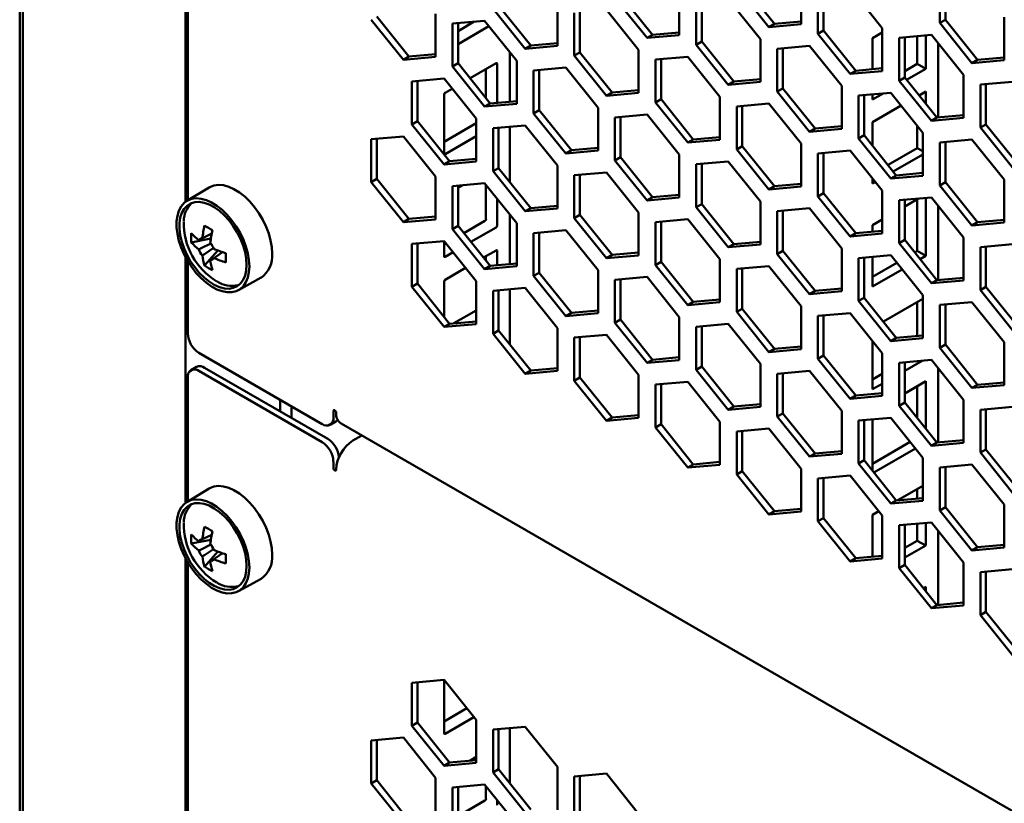
# Model space of a CAD drawing. Units: millimetres. Extents: x 118 to 5046, y 54 to 4332.
# Drawn here: x 2315 to 2439, y 721 to 820 of the extents above; entities that cross this region are included whole.
import ezdxf

# ---------------------------------------------------------------- set-up
doc = ezdxf.new("R2010")
doc.units = ezdxf.units.MM

msp = doc.modelspace()

# ---------------------------------------------------------------- linework, layer by layer
at = {"color": 7, "linetype": 'Continuous', "lineweight": 50}
for p, q in [((2314.9, 553.76), (2314.9, 1523.81)), ((2315.28, 1523.59), (2315.28, 543.35)), ((2335.83, 862.41), (2335.83, 796.81)), ((2336.11, 861.92), (2336.11, 796.99)), ((2406.11, 824.34), (2410.18, 819.28)), ((2413.54, 819.24), (2413.54, 824.66)), ((2431.04, 824.81), (2431.04, 819.39)), ((2431.75, 824.87), (2431.75, 819.8)), ((2390.73, 822.96), (2394.8, 817.9)), ((2398.16, 817.86), (2398.16, 823.28)), ((2405.41, 823.93), (2409.47, 818.87)), ((2415.66, 823.43), (2415.66, 818.01)), ((2416.37, 823.5), (2416.37, 818.42)), ((2423.79, 818.74), (2419.73, 823.8)), ((2382.78, 816.48), (2382.78, 821.9)), ((2390.03, 822.55), (2394.09, 817.5)), ((2400.28, 822.06), (2400.28, 816.64)), ((2400.99, 822.12), (2400.99, 817.04)), ((2408.41, 817.36), (2404.35, 822.42)), ((2367.4, 815.11), (2367.4, 820.53)), ((2374.65, 821.18), (2378.71, 816.12)), ((2375.35, 821.59), (2379.42, 816.53)), ((2384.9, 820.68), (2384.9, 815.26)), ((2385.61, 820.74), (2385.61, 815.67)), ((2393.03, 815.98), (2388.97, 821.04)), ((2359.27, 819.8), (2363.33, 814.74)), ((2359.97, 820.21), (2364.04, 815.15)), ((2373.59, 819.67), (2369.52, 819.3)), ((2369.52, 819.3), (2369.52, 813.88)), ((2370.23, 818.36), (2372.28, 819.55)), ((2370.23, 819.37), (2370.23, 814.29)), ((2377.65, 814.61), (2373.59, 819.67)), ((2410.18, 819.28), (2409.47, 818.87)), ((2409.47, 818.87), (2413.54, 819.24)), ((2410.18, 819.28), (2413.54, 819.58)), ((2431.75, 819.8), (2431.04, 819.39)), ((2431.04, 819.39), (2435.1, 814.33)), ((2431.75, 819.8), (2435.81, 814.74)), ((2439.17, 814.7), (2439.17, 820.12)), ((2370.23, 816.73), (2374.13, 818.98)), ((2394.8, 817.9), (2394.09, 817.5)), ((2394.09, 817.5), (2398.16, 817.86)), ((2394.8, 817.9), (2398.16, 818.2)), ((2416.37, 818.42), (2415.66, 818.01)), ((2415.66, 818.01), (2419.73, 812.95)), ((2416.37, 818.42), (2420.43, 813.36)), ((2423.79, 818.19), (2422.55, 817.48)), ((2423.79, 813.32), (2423.79, 818.74)), ((2429.98, 817.88), (2425.91, 817.52)), ((2434.04, 812.82), (2429.98, 817.88)), ((2379.42, 816.53), (2382.78, 816.83)), ((2400.99, 817.04), (2400.28, 816.64)), ((2400.28, 816.64), (2404.35, 811.58)), ((2400.99, 817.04), (2405.05, 811.99)), ((2408.41, 811.94), (2408.41, 817.36)), ((2422.55, 817.48), (2422.55, 813.55)), ((2425.91, 817.52), (2425.91, 812.09)), ((2426.62, 817.58), (2426.62, 812.5)), ((2428.21, 814.21), (2428.21, 817.72)), ((2429.27, 813.6), (2429.27, 817.82)), ((2430.86, 816.78), (2430.86, 807.46)), ((2364.04, 815.15), (2367.4, 815.45)), ((2376.77, 815.71), (2376.77, 809.45)), ((2379.42, 816.53), (2378.71, 816.12)), ((2378.71, 816.12), (2382.78, 816.48)), ((2385.61, 815.67), (2384.9, 815.26)), ((2385.61, 815.67), (2389.67, 810.61)), ((2393.03, 810.56), (2393.03, 815.98)), ((2414.6, 816.5), (2410.53, 816.14)), ((2410.53, 816.14), (2410.53, 810.72)), ((2411.24, 816.2), (2411.24, 811.12)), ((2418.66, 811.44), (2414.6, 816.5)), ((2364.04, 815.15), (2363.33, 814.74)), ((2363.33, 814.74), (2367.4, 815.11)), ((2370.23, 814.29), (2369.52, 813.88)), ((2370.23, 814.29), (2374.29, 809.23)), ((2375.04, 814.3), (2371.75, 812.4)), ((2375.18, 809.31), (2375.18, 814.22)), ((2377.65, 809.19), (2377.65, 814.61)), ((2384.9, 815.26), (2388.97, 810.2)), ((2399.22, 815.12), (2395.15, 814.76)), ((2395.15, 814.76), (2395.15, 809.34)), ((2395.86, 814.82), (2395.86, 809.75)), ((2403.28, 810.07), (2399.22, 815.12)), ((2426.62, 813.29), (2428.21, 814.21)), ((2429.27, 813.6), (2428.21, 814.21)), ((2435.81, 814.74), (2435.1, 814.33)), ((2435.1, 814.33), (2439.17, 814.7)), ((2435.81, 814.74), (2439.17, 815.04)), ((2369.52, 813.88), (2373.59, 808.82)), ((2373.76, 809.89), (2373.76, 813.56)), ((2383.84, 813.75), (2379.77, 813.38)), ((2379.77, 813.38), (2379.77, 807.96)), ((2380.48, 813.45), (2380.48, 808.37)), ((2387.91, 808.69), (2383.84, 813.75)), ((2420.43, 813.36), (2419.73, 812.95)), ((2419.73, 812.95), (2423.79, 813.32)), ((2420.43, 813.36), (2423.79, 813.66)), ((2426.86, 812.2), (2429.27, 813.6)), ((2368.46, 812.37), (2364.39, 812.01)), ((2364.39, 812.01), (2364.39, 806.58)), ((2365.1, 812.07), (2365.1, 806.99)), ((2372.53, 807.31), (2368.46, 812.37)), ((2405.05, 811.99), (2404.35, 811.58)), ((2404.35, 811.58), (2408.41, 811.94)), ((2405.05, 811.99), (2408.41, 812.29)), ((2426.62, 812.5), (2425.91, 812.09)), ((2425.91, 812.09), (2429.98, 807.04)), ((2426.62, 812.5), (2430.69, 807.44)), ((2434.04, 807.4), (2434.04, 812.82)), ((2440.23, 811.96), (2436.17, 811.6)), ((2436.87, 811.66), (2436.87, 806.58)), ((2369.48, 811.09), (2368.6, 810.58)), ((2389.67, 810.61), (2388.97, 810.2)), ((2388.97, 810.2), (2393.03, 810.56)), ((2389.67, 810.61), (2393.03, 810.91)), ((2411.24, 811.12), (2410.53, 810.72)), ((2410.53, 810.72), (2414.6, 805.66)), ((2411.24, 811.12), (2415.31, 806.07)), ((2418.66, 806.02), (2418.66, 811.44)), ((2424.85, 810.58), (2420.79, 810.22)), ((2422.55, 809.72), (2423.9, 810.5)), ((2428.92, 805.52), (2424.85, 810.58)), ((2429.27, 810.74), (2428.43, 810.25)), ((2429.27, 809.2), (2429.27, 810.74)), ((2436.17, 811.6), (2436.17, 806.17)), ((2368.46, 810.34), (2368.46, 802.91)), ((2374.29, 809.23), (2373.59, 808.82)), ((2373.59, 808.82), (2377.65, 809.19)), ((2374.29, 809.23), (2377.65, 809.53)), ((2395.86, 809.75), (2395.15, 809.34)), ((2395.15, 809.34), (2399.22, 804.28)), ((2395.86, 809.75), (2399.93, 804.69)), ((2403.28, 804.64), (2403.28, 810.07)), ((2409.47, 809.2), (2405.41, 808.84)), ((2413.54, 804.15), (2409.47, 809.2)), ((2420.79, 810.22), (2420.79, 804.8)), ((2421.49, 810.28), (2421.49, 805.21)), ((2422.55, 810.38), (2422.55, 809.72)), ((2380.48, 808.37), (2379.77, 807.96)), ((2379.77, 807.96), (2383.84, 802.9)), ((2380.48, 808.37), (2384.55, 803.31)), ((2387.91, 803.27), (2387.91, 808.69)), ((2405.41, 808.84), (2405.41, 803.42)), ((2406.11, 808.9), (2406.11, 803.83)), ((2426.17, 808.95), (2422.55, 806.86)), ((2365.1, 806.99), (2364.39, 806.58)), ((2365.1, 806.99), (2369.17, 801.93)), ((2368.46, 804.38), (2372.53, 806.73)), ((2372.53, 801.89), (2372.53, 807.31)), ((2394.09, 807.83), (2390.03, 807.46)), ((2390.03, 807.46), (2390.03, 802.04)), ((2390.73, 807.53), (2390.73, 802.45)), ((2398.16, 802.77), (2394.09, 807.83)), ((2422.55, 806.86), (2422.55, 803.89)), ((2430.69, 807.44), (2429.98, 807.04)), ((2429.98, 807.04), (2434.04, 807.4)), ((2430.69, 807.44), (2434.04, 807.74)), ((2364.39, 806.58), (2368.46, 801.53)), ((2378.71, 806.45), (2374.65, 806.09)), ((2374.65, 806.09), (2374.65, 800.67)), ((2375.35, 806.15), (2375.35, 801.07)), ((2376.77, 806.28), (2376.77, 799.31)), ((2382.78, 801.39), (2378.71, 806.45)), ((2415.31, 806.07), (2414.6, 805.66)), ((2414.6, 805.66), (2418.66, 806.02)), ((2415.31, 806.07), (2418.66, 806.37)), ((2428.21, 803.59), (2428.21, 806.4)), ((2428.92, 800.1), (2428.92, 805.52)), ((2436.87, 806.58), (2436.17, 806.17)), ((2436.17, 806.17), (2440.23, 801.12)), ((2436.87, 806.58), (2440.94, 801.52)), ((2363.33, 805.07), (2359.27, 804.71)), ((2359.27, 804.71), (2359.27, 799.29)), ((2359.97, 804.77), (2359.97, 799.7)), ((2367.4, 800.02), (2363.33, 805.07)), ((2368.6, 802.83), (2372.53, 805.09)), ((2399.93, 804.69), (2399.22, 804.28)), ((2399.22, 804.28), (2403.28, 804.64)), ((2399.93, 804.69), (2403.28, 804.99)), ((2421.49, 805.21), (2420.79, 804.8)), ((2420.79, 804.8), (2424.85, 799.74)), ((2421.49, 805.21), (2425.56, 800.15)), ((2435.1, 804.66), (2431.04, 804.3)), ((2431.04, 804.3), (2431.04, 798.88)), ((2431.75, 804.36), (2431.75, 799.29)), ((2439.17, 799.61), (2435.1, 804.66)), ((2384.55, 803.31), (2383.84, 802.9)), ((2383.84, 802.9), (2387.91, 803.27)), ((2384.55, 803.31), (2387.91, 803.61)), ((2406.11, 803.83), (2405.41, 803.42)), ((2405.41, 803.42), (2409.47, 798.36)), ((2406.11, 803.83), (2410.18, 798.77)), ((2413.54, 798.73), (2413.54, 804.15)), ((2419.73, 803.29), (2415.66, 802.92)), ((2416.37, 802.99), (2416.37, 797.91)), ((2423.79, 798.23), (2419.73, 803.29)), ((2424.51, 801.46), (2428.21, 803.59)), ((2428.92, 803.19), (2428.21, 803.59)), ((2369.17, 801.93), (2368.46, 801.53)), ((2368.46, 801.53), (2372.53, 801.89)), ((2369.17, 801.93), (2372.53, 802.23)), ((2390.73, 802.45), (2390.03, 802.04)), ((2390.03, 802.04), (2394.09, 796.98)), ((2390.73, 802.45), (2394.8, 797.39)), ((2398.16, 797.35), (2398.16, 802.77)), ((2404.35, 801.91), (2400.28, 801.55)), ((2408.41, 796.85), (2404.35, 801.91)), ((2415.66, 802.92), (2415.66, 797.5)), ((2425.18, 800.62), (2428.92, 802.78)), ((2375.35, 801.07), (2374.65, 800.67)), ((2374.65, 800.67), (2378.71, 795.61)), ((2375.35, 801.07), (2379.42, 796.02)), ((2382.78, 795.97), (2382.78, 801.39)), ((2388.97, 800.53), (2384.9, 800.17)), ((2393.03, 795.47), (2388.97, 800.53)), ((2400.28, 801.55), (2400.28, 796.12)), ((2400.99, 801.61), (2400.99, 796.53)), ((2359.97, 799.7), (2359.27, 799.29)), ((2359.27, 799.29), (2363.33, 794.23)), ((2359.97, 799.7), (2364.04, 794.64)), ((2367.4, 794.59), (2367.4, 800.02)), ((2384.9, 800.17), (2384.9, 794.75)), ((2385.61, 800.23), (2385.61, 795.15)), ((2422.55, 799.77), (2422.55, 799.1)), ((2422.55, 799.1), (2422.92, 799.31)), ((2425.56, 800.15), (2424.85, 799.74)), ((2424.85, 799.74), (2428.92, 800.1)), ((2425.56, 800.15), (2428.92, 800.45)), ((2431.75, 799.29), (2431.04, 798.88)), ((2431.75, 799.29), (2435.81, 794.23)), ((2439.17, 794.18), (2439.17, 799.61)), ((2338.8, 798.62), (2336, 796.92)), ((2373.59, 799.15), (2369.52, 798.79)), ((2369.52, 798.79), (2369.52, 793.37)), ((2370.83, 798.91), (2370.23, 798.56)), ((2370.23, 798.85), (2370.23, 793.78)), ((2377.65, 794.1), (2373.59, 799.15)), ((2373.76, 794.64), (2373.76, 798.93)), ((2410.18, 798.77), (2409.47, 798.36)), ((2409.47, 798.36), (2413.54, 798.73)), ((2410.18, 798.77), (2413.54, 799.07)), ((2423.79, 792.81), (2423.79, 798.23)), ((2431.04, 798.88), (2435.1, 793.82)), ((2375.18, 793.82), (2375.18, 797.17)), ((2394.8, 797.39), (2394.09, 796.98)), ((2394.09, 796.98), (2398.16, 797.35)), ((2394.8, 797.39), (2398.16, 797.69)), ((2408.41, 791.43), (2408.41, 796.85)), ((2416.37, 797.91), (2415.66, 797.5)), ((2415.66, 797.5), (2419.73, 792.44)), ((2416.37, 797.91), (2420.43, 792.85)), ((2429.98, 797.37), (2425.91, 797)), ((2425.91, 797), (2425.91, 791.58)), ((2428.35, 797.22), (2426.62, 796.22)), ((2426.62, 797.07), (2426.62, 791.99)), ((2428.21, 790.61), (2428.21, 797.14)), ((2429.27, 790), (2429.27, 797.3)), ((2434.04, 792.31), (2429.98, 797.37)), ((2379.42, 796.02), (2378.71, 795.61)), ((2378.71, 795.61), (2382.78, 795.97)), ((2379.42, 796.02), (2382.78, 796.32)), ((2400.99, 796.53), (2400.28, 796.12)), ((2400.28, 796.12), (2404.35, 791.07)), ((2400.99, 796.53), (2405.05, 791.47)), ((2414.6, 795.99), (2410.53, 795.63)), ((2410.53, 795.63), (2410.53, 790.2)), ((2411.24, 795.69), (2411.24, 790.61)), ((2418.66, 790.93), (2414.6, 795.99)), ((2430.86, 796.27), (2430.86, 786.95)), ((2364.04, 794.64), (2363.33, 794.23)), ((2363.33, 794.23), (2367.4, 794.59)), ((2364.04, 794.64), (2367.4, 794.94)), ((2370.96, 792.86), (2373.62, 794.4)), ((2376.77, 795.2), (2376.77, 788.94)), ((2385.61, 795.15), (2384.9, 794.75)), ((2384.9, 794.75), (2388.97, 789.69)), ((2385.61, 795.15), (2389.67, 790.1)), ((2393.03, 790.05), (2393.03, 795.47)), ((2399.22, 794.61), (2395.15, 794.25)), ((2395.15, 794.25), (2395.15, 788.83)), ((2395.86, 794.31), (2395.86, 789.24)), ((2403.28, 789.55), (2399.22, 794.61)), ((2423.79, 794.59), (2422.55, 793.88)), ((2435.81, 794.23), (2439.17, 794.53)), ((2370.23, 793.78), (2369.52, 793.37)), ((2369.52, 793.37), (2373.59, 788.31)), ((2370.23, 793.78), (2374.29, 788.72)), ((2371.86, 791.75), (2375.04, 793.58)), ((2377.65, 788.67), (2377.65, 794.1)), ((2383.84, 793.24), (2379.77, 792.87)), ((2387.91, 788.18), (2383.84, 793.24)), ((2420.43, 792.85), (2423.79, 793.15)), ((2422.55, 793.88), (2422.55, 793.04)), ((2435.81, 794.23), (2435.1, 793.82)), ((2435.1, 793.82), (2439.17, 794.18)), ((2336.55, 791.68), (2339.03, 792.16)), ((2368.46, 791.86), (2364.39, 791.49)), ((2372.53, 786.8), (2368.46, 791.86)), ((2368.46, 791.86), (2368.46, 789.95)), ((2379.77, 792.87), (2379.77, 787.45)), ((2380.48, 792.93), (2380.48, 787.86)), ((2405.05, 791.47), (2408.41, 791.77)), ((2420.43, 792.85), (2419.73, 792.44)), ((2419.73, 792.44), (2423.79, 792.81)), ((2426.62, 791.99), (2425.91, 791.58)), ((2426.62, 791.99), (2430.69, 786.93)), ((2434.04, 786.89), (2434.04, 792.31)), ((2338.24, 788.76), (2339.89, 790.67)), ((2364.39, 791.49), (2364.39, 786.07)), ((2365.1, 791.56), (2365.1, 786.48)), ((2368.46, 791.42), (2368.7, 791.56)), ((2375.04, 790.68), (2373.45, 789.77)), ((2375.18, 788.8), (2375.18, 790.6)), ((2405.05, 791.47), (2404.35, 791.07)), ((2404.35, 791.07), (2408.41, 791.43)), ((2411.24, 790.61), (2410.53, 790.2)), ((2411.24, 790.61), (2415.31, 785.56)), ((2418.66, 785.51), (2418.66, 790.93)), ((2425.91, 791.58), (2429.98, 786.52)), ((2427.88, 790.42), (2428.21, 790.61)), ((2429.27, 790), (2428.21, 790.61)), ((2440.23, 791.45), (2436.17, 791.08)), ((2436.17, 791.08), (2436.17, 785.66)), ((2436.87, 791.15), (2436.87, 786.07)), ((2335.83, 789.82), (2335.83, 758.8)), ((2336.11, 789.33), (2336.11, 780.19)), ((2338.96, 789.45), (2339.22, 789.63)), ((2368.6, 789.87), (2369.6, 790.44)), ((2373.76, 789.38), (2373.76, 789.95)), ((2389.67, 790.1), (2388.97, 789.69)), ((2388.97, 789.69), (2393.03, 790.05)), ((2389.67, 790.1), (2393.03, 790.4)), ((2403.28, 784.13), (2403.28, 789.55)), ((2410.53, 790.2), (2414.6, 785.15)), ((2424.85, 790.07), (2420.79, 789.71)), ((2420.79, 789.71), (2420.79, 784.29)), ((2421.49, 789.77), (2421.49, 784.69)), ((2422.55, 789.87), (2422.55, 786.12)), ((2428.92, 785.01), (2424.85, 790.07)), ((2428.55, 789.58), (2429.27, 790)), ((2371.19, 788.46), (2368.6, 786.97)), ((2374.29, 788.72), (2373.59, 788.31)), ((2373.59, 788.31), (2377.65, 788.67)), ((2374.29, 788.72), (2377.65, 789.02)), ((2387.91, 782.76), (2387.91, 788.18)), ((2395.86, 789.24), (2395.15, 788.83)), ((2395.15, 788.83), (2399.22, 783.77)), ((2395.86, 789.24), (2399.93, 784.18)), ((2409.47, 788.69), (2405.41, 788.33)), ((2405.41, 788.33), (2405.41, 782.91)), ((2406.11, 788.39), (2406.11, 783.32)), ((2413.54, 783.64), (2409.47, 788.69)), ((2422.55, 787.35), (2425.62, 789.12)), ((2422.55, 786.12), (2426.29, 788.28)), ((2342.5, 785.67), (2345.36, 787.24)), ((2372.53, 781.38), (2372.53, 786.8)), ((2380.48, 787.86), (2379.77, 787.45)), ((2379.77, 787.45), (2383.84, 782.39)), ((2380.48, 787.86), (2384.55, 782.8)), ((2394.09, 787.32), (2390.03, 786.95)), ((2390.03, 786.95), (2390.03, 781.53)), ((2390.73, 787.02), (2390.73, 781.94)), ((2398.16, 782.26), (2394.09, 787.32)), ((2430.69, 786.93), (2429.98, 786.52)), ((2429.98, 786.52), (2434.04, 786.89)), ((2430.69, 786.93), (2434.04, 787.23)), ((2365.1, 786.48), (2364.39, 786.07)), ((2364.39, 786.07), (2368.46, 781.01)), ((2365.1, 786.48), (2369.17, 781.42)), ((2368.46, 786.72), (2368.46, 782.3)), ((2378.71, 785.94), (2374.65, 785.58)), ((2374.65, 785.58), (2374.65, 780.15)), ((2375.35, 785.64), (2375.35, 780.56)), ((2376.77, 785.76), (2376.77, 778.8)), ((2382.78, 780.88), (2378.71, 785.94)), ((2415.31, 785.56), (2414.6, 785.15)), ((2415.31, 785.56), (2418.66, 785.86)), ((2436.87, 786.07), (2436.17, 785.66)), ((2436.17, 785.66), (2440.23, 780.61)), ((2436.87, 786.07), (2440.94, 781.01)), ((2399.93, 784.18), (2403.28, 784.48)), ((2414.6, 785.15), (2418.66, 785.51)), ((2421.49, 784.69), (2420.79, 784.29)), ((2421.49, 784.69), (2425.56, 779.64)), ((2428.92, 784.57), (2423.92, 781.68)), ((2428.92, 779.59), (2428.92, 785.01)), ((2369.69, 781.47), (2372.53, 783.11)), ((2384.55, 782.8), (2387.91, 783.1)), ((2399.93, 784.18), (2399.22, 783.77)), ((2399.22, 783.77), (2403.28, 784.13)), ((2406.11, 783.32), (2405.41, 782.91)), ((2406.11, 783.32), (2410.18, 778.26)), ((2413.54, 778.21), (2413.54, 783.64)), ((2420.79, 784.29), (2424.85, 779.23)), ((2428.21, 779.87), (2428.21, 784.16)), ((2435.1, 784.15), (2431.04, 783.79)), ((2431.04, 783.79), (2431.04, 778.37)), ((2431.75, 783.85), (2431.75, 778.78)), ((2439.17, 779.09), (2435.1, 784.15)), ((2384.55, 782.8), (2383.84, 782.39)), ((2383.84, 782.39), (2387.91, 782.76)), ((2390.73, 781.94), (2390.03, 781.53)), ((2390.73, 781.94), (2394.8, 776.88)), ((2398.16, 776.84), (2398.16, 782.26)), ((2405.41, 782.91), (2409.47, 777.85)), ((2419.73, 782.77), (2415.66, 782.41)), ((2415.66, 782.41), (2415.66, 776.99)), ((2416.37, 782.47), (2416.37, 777.4)), ((2423.79, 777.72), (2419.73, 782.77)), ((2369.17, 781.42), (2368.46, 781.01)), ((2368.46, 781.01), (2372.53, 781.38)), ((2369.17, 781.42), (2372.53, 781.72)), ((2382.78, 775.46), (2382.78, 780.88)), ((2390.03, 781.53), (2394.09, 776.47)), ((2404.35, 781.4), (2400.28, 781.03)), ((2400.28, 781.03), (2400.28, 775.61)), ((2400.99, 781.1), (2400.99, 776.02)), ((2408.41, 776.34), (2404.35, 781.4)), ((2375.35, 780.56), (2374.65, 780.15)), ((2374.65, 780.15), (2378.71, 775.1)), ((2375.35, 780.56), (2379.42, 775.5)), ((2388.97, 780.02), (2384.9, 779.66)), ((2384.9, 779.66), (2384.9, 774.23)), ((2385.61, 779.72), (2385.61, 774.64)), ((2393.03, 774.96), (2388.97, 780.02)), ((2425.56, 779.64), (2424.85, 779.23)), ((2424.85, 779.23), (2428.92, 779.59)), ((2425.56, 779.64), (2428.92, 779.94)), ((2410.18, 778.26), (2409.47, 777.85)), ((2409.47, 777.85), (2413.54, 778.21)), ((2410.18, 778.26), (2413.54, 778.56)), ((2422.55, 779.26), (2422.55, 773.14)), ((2431.75, 778.78), (2431.04, 778.37)), ((2431.04, 778.37), (2435.1, 773.31)), ((2431.75, 778.78), (2435.81, 773.72)), ((2439.17, 773.67), (2439.17, 779.09)), ((2337.52, 777.74), (2353.08, 768.76)), ((2394.8, 776.88), (2394.09, 776.47)), ((2394.8, 776.88), (2398.16, 777.18)), ((2416.37, 777.4), (2415.66, 776.99)), ((2415.66, 776.99), (2419.73, 771.93)), ((2416.37, 777.4), (2420.43, 772.34)), ((2423.79, 772.3), (2423.79, 777.72)), ((2429.98, 776.86), (2425.91, 776.49)), ((2434.04, 771.8), (2429.98, 776.86)), ((2337.23, 775.96), (2336.52, 775.55)), ((2353.79, 766.88), (2338.23, 775.86)), ((2379.42, 775.5), (2382.78, 775.8)), ((2394.09, 776.47), (2398.16, 776.84)), ((2400.99, 776.02), (2400.28, 775.61)), ((2400.28, 775.61), (2404.35, 770.55)), ((2400.99, 776.02), (2405.05, 770.96)), ((2408.41, 770.92), (2408.41, 776.34)), ((2425.91, 776.49), (2425.91, 771.07)), ((2426.62, 775.48), (2428.81, 776.75)), ((2426.62, 776.56), (2426.62, 771.48)), ((2430.86, 775.76), (2430.86, 766.44)), ((2336.11, 774.64), (2336.11, 758.98)), ((2353.08, 766.47), (2337.52, 775.46)), ((2379.42, 775.5), (2378.71, 775.1)), ((2378.71, 775.1), (2382.78, 775.46)), ((2385.61, 774.64), (2384.9, 774.23)), ((2385.61, 774.64), (2389.67, 769.59)), ((2393.03, 769.54), (2393.03, 774.96)), ((2414.6, 775.48), (2410.53, 775.11)), ((2410.53, 775.11), (2410.53, 769.69)), ((2411.24, 775.18), (2411.24, 770.1)), ((2418.66, 770.42), (2414.6, 775.48)), ((2422.55, 774.36), (2423.79, 775.08)), ((2384.9, 774.23), (2388.97, 769.18)), ((2399.22, 774.1), (2395.15, 773.74)), ((2395.15, 773.74), (2395.15, 768.32)), ((2395.86, 773.8), (2395.86, 768.72)), ((2403.28, 769.04), (2399.22, 774.1)), ((2422.55, 773.14), (2423.79, 773.85)), ((2429.27, 774.16), (2426.62, 772.63)), ((2428.21, 769.5), (2428.21, 773.55)), ((2429.27, 768.18), (2429.27, 774.16)), ((2435.81, 773.72), (2435.1, 773.31)), ((2435.1, 773.31), (2439.17, 773.67)), ((2435.81, 773.72), (2439.17, 774.02)), ((2420.43, 772.34), (2419.73, 771.93)), ((2419.73, 771.93), (2423.79, 772.3)), ((2420.43, 772.34), (2423.79, 772.64)), ((2347.78, 771.82), (2347.78, 770.35)), ((2349.19, 771.01), (2349.19, 769.54)), ((2405.05, 770.96), (2404.35, 770.55)), ((2404.35, 770.55), (2408.41, 770.92)), ((2405.05, 770.96), (2408.41, 771.26)), ((2426.62, 771.48), (2425.91, 771.07)), ((2425.91, 771.07), (2429.98, 766.01)), ((2426.62, 771.48), (2430.69, 766.42)), ((2434.04, 766.38), (2434.04, 771.8)), ((2440.23, 770.94), (2436.17, 770.57)), ((2436.87, 770.64), (2436.87, 765.56)), ((2354.49, 770.39), (2354.49, 769.58)), ((2389.67, 769.59), (2388.97, 769.18)), ((2388.97, 769.18), (2393.03, 769.54)), ((2389.67, 769.59), (2393.03, 769.89)), ((2411.24, 770.1), (2410.53, 769.69)), ((2410.53, 769.69), (2414.6, 764.64)), ((2411.24, 770.1), (2415.31, 765.04)), ((2418.66, 765), (2418.66, 770.42)), ((2424.85, 769.56), (2420.79, 769.2)), ((2428.92, 764.5), (2424.85, 769.56)), ((2436.17, 770.57), (2436.17, 765.15)), ((2354.08, 768.66), (2354.79, 769.07)), ((2355.47, 768.82), (2659.27, 593.44)), ((2395.86, 768.72), (2395.15, 768.32)), ((2395.15, 768.32), (2399.22, 763.26)), ((2395.86, 768.72), (2399.93, 763.67)), ((2403.28, 763.62), (2403.28, 769.04)), ((2409.47, 768.18), (2405.41, 767.82)), ((2413.54, 763.12), (2409.47, 768.18)), ((2420.79, 769.2), (2420.79, 763.77)), ((2421.49, 769.26), (2421.49, 764.18)), ((2422.55, 769.35), (2422.55, 762.86)), ((2356.97, 766.68), (2358.07, 767.31)), ((2405.41, 767.82), (2405.41, 762.4)), ((2406.11, 767.88), (2406.11, 762.81)), ((2422.55, 763.75), (2427.31, 766.5)), ((2422.74, 762.63), (2427.99, 765.66)), ((2430.69, 766.42), (2429.98, 766.01)), ((2429.98, 766.01), (2434.04, 766.38)), ((2430.69, 766.42), (2434.04, 766.72)), ((2415.31, 765.04), (2414.6, 764.64)), ((2414.6, 764.64), (2418.66, 765)), ((2415.31, 765.04), (2418.66, 765.34)), ((2428.92, 759.08), (2428.92, 764.5)), ((2436.87, 765.56), (2436.17, 765.15)), ((2436.17, 765.15), (2440.23, 760.09)), ((2436.87, 765.56), (2440.94, 760.5)), ((2354.49, 764.03), (2354.49, 763.21)), ((2399.93, 763.67), (2399.22, 763.26)), ((2399.22, 763.26), (2403.28, 763.62)), ((2399.93, 763.67), (2403.28, 763.97)), ((2421.49, 764.18), (2420.79, 763.77)), ((2420.79, 763.77), (2424.85, 758.72)), ((2421.49, 764.18), (2425.56, 759.12)), ((2435.1, 763.64), (2431.04, 763.28)), ((2431.04, 763.28), (2431.04, 757.86)), ((2431.75, 763.34), (2431.75, 758.26)), ((2439.17, 758.58), (2435.1, 763.64)), ((2406.11, 762.81), (2405.41, 762.4)), ((2405.41, 762.4), (2409.47, 757.34)), ((2406.11, 762.81), (2410.18, 757.75)), ((2413.54, 757.7), (2413.54, 763.12)), ((2419.73, 762.26), (2415.66, 761.9)), ((2416.37, 761.96), (2416.37, 756.89)), ((2423.79, 757.21), (2419.73, 762.26)), ((2415.66, 761.9), (2415.66, 756.48)), ((2428.92, 760.97), (2425.75, 759.14)), ((2338.8, 760.61), (2336, 758.91)), ((2428.21, 759.36), (2428.21, 760.56)), ((2425.56, 759.12), (2424.85, 758.72)), ((2424.85, 758.72), (2428.92, 759.08)), ((2425.56, 759.12), (2428.92, 759.42)), ((2431.75, 758.26), (2431.04, 757.86)), ((2431.75, 758.26), (2435.81, 753.21)), ((2439.17, 753.16), (2439.17, 758.58)), ((2410.18, 757.75), (2409.47, 757.34)), ((2409.47, 757.34), (2413.54, 757.7)), ((2410.18, 757.75), (2413.54, 758.05)), ((2423.35, 757.76), (2422.55, 757.3)), ((2422.55, 757.3), (2422.55, 752.02)), ((2423.79, 751.78), (2423.79, 757.21)), ((2431.04, 757.86), (2435.1, 752.8)), ((2416.37, 756.89), (2415.66, 756.48)), ((2415.66, 756.48), (2419.73, 751.42)), ((2416.37, 756.89), (2420.43, 751.83)), ((2429.98, 756.34), (2425.91, 755.98)), ((2425.91, 755.98), (2425.91, 750.56)), ((2426.62, 756.04), (2426.62, 750.97)), ((2428.21, 754.03), (2428.21, 756.19)), ((2429.27, 753.42), (2429.27, 756.28)), ((2434.04, 751.29), (2429.98, 756.34)), ((2430.86, 755.24), (2430.86, 745.93)), ((2336.55, 753.67), (2339.03, 754.15)), ((2426.62, 753.11), (2428.21, 754.03)), ((2426.62, 751.89), (2429.27, 753.42)), ((2429.27, 753.42), (2428.21, 754.03)), ((2435.81, 753.21), (2439.17, 753.51)), ((2338.24, 750.75), (2339.89, 752.66)), ((2420.43, 751.83), (2423.79, 752.13)), ((2435.81, 753.21), (2435.1, 752.8)), ((2435.1, 752.8), (2439.17, 753.16)), ((2335.83, 751.81), (2335.83, 686.21)), ((2336.11, 751.32), (2336.11, 686.39)), ((2338.96, 751.44), (2339.22, 751.62)), ((2420.43, 751.83), (2419.73, 751.42)), ((2419.73, 751.42), (2423.79, 751.78)), ((2426.62, 750.97), (2425.91, 750.56)), ((2426.62, 750.97), (2430.69, 745.91)), ((2434.04, 745.86), (2434.04, 751.29)), ((2425.91, 750.56), (2429.98, 745.5)), ((2440.23, 750.43), (2436.17, 750.06)), ((2436.17, 750.06), (2436.17, 744.64)), ((2436.87, 750.12), (2436.87, 745.05)), ((2342.5, 747.66), (2345.36, 749.23)), ((2429.27, 748.19), (2428.98, 748.03)), ((2429.27, 747.67), (2429.27, 748.19)), ((2430.69, 745.91), (2429.98, 745.5)), ((2429.98, 745.5), (2434.04, 745.86)), ((2430.69, 745.91), (2434.04, 746.21)), ((2436.87, 745.05), (2436.17, 744.64)), ((2436.17, 744.64), (2440.23, 739.58)), ((2436.87, 745.05), (2440.94, 739.99)), ((2368.46, 736.46), (2364.39, 736.1)), ((2364.39, 736.1), (2364.39, 730.68)), ((2365.1, 736.16), (2365.1, 731.09)), ((2372.53, 731.41), (2368.46, 736.46)), ((2368.46, 736.46), (2368.46, 729.75)), ((2368.46, 731.22), (2371.34, 732.88)), ((2365.1, 731.09), (2364.39, 730.68)), ((2365.1, 731.09), (2369.17, 726.03)), ((2368.6, 729.67), (2372.24, 731.76)), ((2372.53, 725.98), (2372.53, 731.41)), ((2364.39, 730.68), (2368.46, 725.62)), ((2378.71, 730.54), (2374.65, 730.18)), ((2374.65, 730.18), (2374.65, 724.76)), ((2375.35, 730.24), (2375.35, 725.17)), ((2376.77, 730.37), (2376.77, 723.41)), ((2382.78, 725.49), (2378.71, 730.54)), ((2363.33, 729.17), (2359.27, 728.8)), ((2359.27, 728.8), (2359.27, 723.38)), ((2359.97, 728.87), (2359.97, 723.79)), ((2367.4, 724.11), (2363.33, 729.17)), ((2369.17, 726.03), (2368.46, 725.62)), ((2368.46, 725.62), (2372.53, 725.98)), ((2369.17, 726.03), (2372.53, 726.33)), ((2372.53, 726.73), (2371.71, 726.26)), ((2375.35, 725.17), (2374.65, 724.76)), ((2374.65, 724.76), (2378.71, 719.7)), ((2375.35, 725.17), (2379.42, 720.11)), ((2382.78, 720.07), (2382.78, 725.49)), ((2359.97, 723.79), (2359.27, 723.38)), ((2359.97, 723.79), (2364.04, 718.73)), ((2367.4, 718.69), (2367.4, 724.11)), ((2388.97, 724.63), (2384.9, 724.26)), ((2384.9, 724.26), (2384.9, 718.84)), ((2385.61, 724.33), (2385.61, 719.25)), ((2393.03, 719.57), (2388.97, 724.63)), ((2359.27, 723.38), (2363.33, 718.32)), ((2373.59, 723.25), (2369.52, 722.88)), ((2369.52, 722.88), (2369.52, 717.46)), ((2370.23, 722.95), (2370.23, 717.87)), ((2377.65, 718.19), (2373.59, 723.25)), ((2373.76, 721.48), (2373.76, 723.03)), ((2370.23, 719.27), (2373.62, 721.23)), ((2375.18, 720.66), (2375.18, 721.27))]:
    msp.add_line(p, q, dxfattribs=at)
at = {"color": 7, "linetype": 'Continuous', "lineweight": 50, "flags": 128}
for points in [[(2338.8, 798.62), (2338.9, 798.67), (2339.42, 798.87), (2340, 798.95), (2340.62, 798.89), (2341.28, 798.71), (2341.95, 798.41), (2342.63, 797.99), (2343.3, 797.46), (2343.94, 796.84), (2344.54, 796.13), (2345.09, 795.36), (2345.58, 794.53), (2345.99, 793.67), (2346.33, 792.8), (2346.57, 791.93), (2346.72, 791.08), (2346.77, 790.27)], [(2343.89, 788.66), (2343.84, 787.92), (2343.69, 787.25), (2343.45, 786.66), (2343.13, 786.18), (2342.72, 785.8), (2342.23, 785.54), (2341.69, 785.4), (2341.09, 785.39), (2340.45, 785.51), (2339.79, 785.75), (2339.12, 786.11), (2338.46, 786.58), (2337.81, 787.15), (2337.19, 787.81), (2336.62, 788.54), (2336.1, 789.34), (2335.65, 790.17), (2335.28, 791.03), (2335, 791.9), (2334.81, 792.75), (2334.71, 793.58), (2334.71, 794.35), (2334.81, 795.06), (2335, 795.69), (2335.28, 796.23), (2335.65, 796.66), (2336.1, 796.98), (2336.62, 797.18), (2337.19, 797.25), (2337.81, 797.2), (2338.46, 797.02), (2339.12, 796.72), (2339.79, 796.3), (2340.45, 795.78), (2341.09, 795.16), (2341.69, 794.47), (2342.23, 793.7), (2342.72, 792.88), (2343.13, 792.03), (2343.45, 791.17), (2343.69, 790.31), (2343.84, 789.47), (2343.89, 788.66)], [(2343.53, 788.87), (2343.49, 788.15), (2343.34, 787.5), (2343.09, 786.95), (2342.76, 786.5), (2342.35, 786.16), (2341.86, 785.94), (2341.32, 785.84), (2340.73, 785.88), (2340.1, 786.04), (2339.45, 786.33), (2338.81, 786.73), (2338.17, 787.24), (2337.56, 787.85), (2336.99, 788.54), (2336.47, 789.29), (2336.02, 790.09), (2335.65, 790.92), (2335.36, 791.76), (2335.16, 792.59), (2335.06, 793.38), (2335.06, 794.13), (2335.16, 794.82), (2335.36, 795.42), (2335.65, 795.93), (2336.02, 796.32), (2336.47, 796.6), (2336.99, 796.76), (2337.56, 796.79), (2338.17, 796.69), (2338.81, 796.47), (2339.45, 796.12), (2340.1, 795.66), (2340.73, 795.1), (2341.32, 794.45), (2341.86, 793.73), (2342.35, 792.95), (2342.76, 792.13), (2343.09, 791.3), (2343.34, 790.46), (2343.49, 789.64), (2343.53, 788.87)], [(2337.93, 792.16), (2337.8, 792.1), (2337.51, 791.96)], [(2337.95, 792.22), (2338.22, 792.35), (2339.16, 792.8)], [(2337.51, 790.8), (2337.8, 790.94), (2339.01, 791.54)], [(2339.34, 790.96), (2338.22, 790.21), (2337.95, 790.03)], [(2340.51, 790.46), (2339.65, 789.87), (2339.4, 789.71)], [(2354.85, 770.19), (2354.83, 770.28), (2354.8, 770.36), (2354.74, 770.44), (2354.67, 770.5), (2354.6, 770.52), (2354.55, 770.51), (2354.51, 770.46), (2354.49, 770.39)], [(2355.03, 769.3), (2354.96, 769.22), (2354.79, 769.07), (2354.79, 769.07)], [(2354.49, 763.21), (2354.51, 763.12), (2354.55, 763.03), (2354.6, 762.96), (2354.67, 762.9), (2354.74, 762.88), (2354.8, 762.89), (2354.83, 762.93), (2354.85, 763)], [(2338.8, 760.61), (2338.9, 760.66), (2339.42, 760.86), (2340, 760.94), (2340.62, 760.88), (2341.28, 760.7), (2341.95, 760.4), (2342.63, 759.98), (2343.3, 759.45), (2343.94, 758.83), (2344.54, 758.12), (2345.09, 757.35), (2345.58, 756.52), (2345.99, 755.66), (2346.33, 754.79), (2346.57, 753.92), (2346.72, 753.07), (2346.77, 752.26)], [(2343.89, 750.65), (2343.84, 749.91), (2343.69, 749.24), (2343.45, 748.65), (2343.13, 748.17), (2342.72, 747.79), (2342.23, 747.53), (2341.69, 747.39), (2341.09, 747.38), (2340.45, 747.5), (2339.79, 747.74), (2339.12, 748.1), (2338.46, 748.57), (2337.81, 749.14), (2337.19, 749.8), (2336.62, 750.53), (2336.1, 751.33), (2335.65, 752.16), (2335.28, 753.02), (2335, 753.89), (2334.81, 754.74), (2334.71, 755.57), (2334.71, 756.34), (2334.81, 757.05), (2335, 757.68), (2335.28, 758.22), (2335.65, 758.65), (2336.1, 758.97), (2336.62, 759.17), (2337.19, 759.24), (2337.81, 759.19), (2338.46, 759.01), (2339.12, 758.71), (2339.79, 758.29), (2340.45, 757.77), (2341.09, 757.15), (2341.69, 756.46), (2342.23, 755.69), (2342.72, 754.87), (2343.13, 754.02), (2343.45, 753.16), (2343.69, 752.3), (2343.84, 751.46), (2343.89, 750.65)], [(2343.53, 750.86), (2343.49, 750.14), (2343.34, 749.49), (2343.09, 748.94), (2342.76, 748.49), (2342.35, 748.15), (2341.86, 747.93), (2341.32, 747.83), (2340.73, 747.87), (2340.1, 748.03), (2339.45, 748.32), (2338.81, 748.72), (2338.17, 749.23), (2337.56, 749.84), (2336.99, 750.53), (2336.47, 751.28), (2336.02, 752.08), (2335.65, 752.91), (2335.36, 753.75), (2335.16, 754.58), (2335.06, 755.37), (2335.06, 756.12), (2335.16, 756.81), (2335.36, 757.41), (2335.65, 757.92), (2336.02, 758.31), (2336.47, 758.59), (2336.99, 758.75), (2337.56, 758.78), (2338.17, 758.68), (2338.81, 758.46), (2339.45, 758.11), (2340.1, 757.65), (2340.73, 757.09), (2341.32, 756.44), (2341.86, 755.72), (2342.35, 754.94), (2342.76, 754.12), (2343.09, 753.29), (2343.34, 752.45), (2343.49, 751.63), (2343.53, 750.86)], [(2337.95, 754.21), (2338.22, 754.34), (2339.16, 754.79)], [(2337.93, 754.15), (2337.8, 754.09), (2337.51, 753.95)], [(2337.51, 752.79), (2337.8, 752.93), (2339.01, 753.53)], [(2339.35, 752.96), (2338.22, 752.2), (2337.95, 752.02)], [(2340.51, 752.45), (2339.65, 751.86), (2339.4, 751.7)]]:
    msp.add_lwpolyline(points, dxfattribs=at)
at = {"color": 7, "linetype": 'Continuous', "lineweight": 50}
for centre, radius, start, end in [((2375.09, 814.23), 0.0873, 350.786, 129.2033), ((2368.77, 810.33), 0.307, 122.6055, 177.3945), ((2368.55, 802.9), 0.0873, 170.786, 309.2033), ((2338.7, 794.36), 3.09, 132.6899, 179.3508), ((2344.26, 794.17), 8.66, 179.0305, 238.849), ((2373.46, 794.66), 0.307, 302.6055, 357.3945), ((2350.49, 790.81), 12.61, 166.2355, 173.6065), ((2349.11, 811.49), 20.75, 238.4019, 241.6035), ((2351.49, 790.23), 12.61, 166.2355, 173.6065), ((2374.87, 793.84), 0.307, 302.6055, 357.3945), ((2343.49, 792.26), 6.96, 175.2207, 184.7793), ((2341.42, 797.17), 6.51, 221.6653, 233.1259), ((2337.96, 791.69), 0.53, 91.1081, 148.9026), ((2341.42, 796.01), 6.51, 221.6653, 233.1259), ((2339.93, 791.69), 2.58, 200.0877, 219.9123), ((2336.98, 789.98), 2.58, 20.0877, 39.9123), ((2344.45, 802.43), 12.61, 246.3961, 253.7666), ((2375.09, 790.61), 0.0873, 350.786, 129.2033), ((2344.42, 790.81), 6.51, 186.8767, 198.3365), ((2338.95, 789.98), 0.53, 271.1081, 328.9026), ((2345.42, 790.23), 6.51, 186.8767, 198.3365), ((2344.45, 801.27), 12.61, 246.3961, 253.7666), ((2361.67, 789.73), 20.75, 178.3989, 181.6011), ((2343.54, 789.92), 3.25, 304.2175, 6.1441), ((2368.55, 789.93), 0.0873, 170.786, 309.2033), ((2342.2, 794.48), 6.96, 235.2231, 244.7822), ((2368.77, 786.71), 0.307, 122.6055, 177.3945), ((2341.64, 789.52), 3.32, 237.0873, 283.9588), ((2339.18, 780.33), 3.07, 182.6055, 237.3945), ((2336.97, 774.78), 0.873, 50.7967, 189.214), ((2337.65, 775.05), 1.01, 54.3824, 114.3071), ((2353.63, 769.44), 0.873, 230.7967, 9.214), ((2356.32, 770.03), 1.48, 173.7012, 234.9867), ((2351.42, 763.89), 3.07, 2.6055, 57.3945), ((2352.11, 764.28), 3.1, 5.1536, 57.25), ((2359.45, 762.79), 4.61, 122.6055, 177.3945), ((2338.7, 756.35), 3.09, 132.6899, 179.3508), ((2344.26, 756.16), 8.66, 179.0305, 238.849), ((2350.49, 752.8), 12.61, 166.2355, 173.6065), ((2349.11, 773.48), 20.75, 238.4019, 241.6035), ((2343.49, 754.25), 6.96, 175.2207, 184.7793), ((2341.42, 759.16), 6.51, 221.6653, 233.1259), ((2351.49, 752.22), 12.61, 166.2355, 173.6065), ((2341.42, 758), 6.51, 221.6653, 233.1259), ((2337.96, 753.68), 0.53, 91.1081, 148.9026), ((2336.98, 751.97), 2.58, 20.0877, 39.9123), ((2339.93, 753.68), 2.58, 200.0877, 219.9123), ((2344.42, 752.8), 6.51, 186.8767, 198.3365), ((2344.45, 764.42), 12.61, 246.3961, 253.7666), ((2361.67, 751.73), 20.75, 178.3989, 181.6011), ((2343.54, 751.91), 3.25, 304.2175, 6.1441), ((2342.2, 756.47), 6.96, 235.2231, 244.7822), ((2338.95, 751.97), 0.53, 271.1081, 328.9026), ((2345.42, 752.22), 6.51, 186.8767, 198.3365), ((2344.45, 763.26), 12.61, 246.3961, 253.7666), ((2341.64, 751.51), 3.32, 237.0873, 283.9588), ((2368.55, 729.73), 0.0873, 170.786, 309.2033), ((2373.46, 721.49), 0.307, 302.6055, 357.3945)]:
    msp.add_arc(centre, radius, start, end, dxfattribs=at)

doc.saveas('drawing.dxf')
